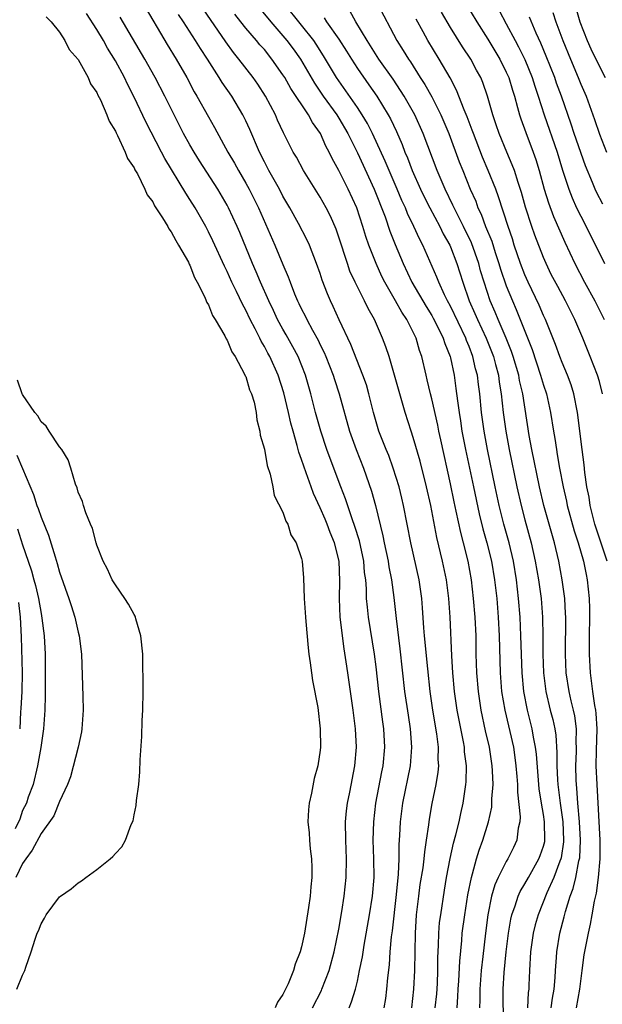
# Model space of a CAD drawing. Units: inches. Extents: x 2514000 to 2517000, y 1557000 to 1560000.
# Drawn here: x 2515901 to 2515963, y 1557057 to 1557163 of the extents above; entities that cross this region are included whole.
import ezdxf

# ---------------------------------------------------------------- set-up
doc = ezdxf.new("R2010")
doc.units = ezdxf.units.IN
doc.header["$MEASUREMENT"] = 0
doc.layers.add('LD25141557_2ft', color=33, linetype='Continuous')

msp = doc.modelspace()

# ---------------------------------------------------------------- linework, layer by layer
at = {"layer": 'LD25141557_2ft'}
for points, elevation in [([(2515913.93, 1557165), (2515916.56, 1557160.56), (2515917.53, 1557159), (2515918.67, 1557157), (2515919.47, 1557155.47), (2515919.76, 1557155), (2515921, 1557152.77), (2515921.65, 1557151.65), (2515923.09, 1557149), (2515923.79, 1557147.79), (2515924.21, 1557147), (2515925, 1557145.65), (2515925.36, 1557145), (2515926.37, 1557143), (2515928.14, 1557139), (2515929, 1557136.91), (2515929.57, 1557135.57), (2515929.77, 1557135), (2515930.25, 1557133.75), (2515930.57, 1557133), (2515930.72, 1557132.72), (2515931, 1557132.1), (2515931.38, 1557131.38), (2515931.55, 1557131), (2515932.17, 1557129.83), (2515932.77, 1557128.77), (2515933, 1557128.27), (2515933.43, 1557127.43), (2515933.6, 1557127), (2515934.39, 1557125), (2515934.53, 1557124.53), (2515935.04, 1557123), (2515936.14, 1557119), (2515936.85, 1557117), (2515937.64, 1557115), (2515938.52, 1557112.52), (2515938.94, 1557111), (2515939.74, 1557107.74), (2515939.88, 1557107), (2515940.31, 1557105), (2515940.39, 1557104.39), (2515940.66, 1557103), (2515940.91, 1557101.09), (2515941.16, 1557098.84), (2515941.57, 1557095.57), (2515942.07, 1557091), (2515942.44, 1557088.44), (2515942.68, 1557087), (2515942.83, 1557085), (2515942.66, 1557083), (2515941.83, 1557079), (2515941.58, 1557077), (2515941.53, 1557075.53), (2515941.45, 1557074.55), (2515941.44, 1557073), (2515941.37, 1557071.37), (2515941.17, 1557069.17), (2515940.73, 1557065.27), (2515940.63, 1557064.63), (2515940.49, 1557063), (2515940.4, 1557061.6), (2515940.23, 1557060.23), (2515940.14, 1557059), (2515940.02, 1557057.98), (2515939.85, 1557057)], 6580), ([(2515952.7, 1557055), (2515952.67, 1557059), (2515952.77, 1557060.77), (2515952.99, 1557063), (2515953.23, 1557065), (2515953.48, 1557066.52), (2515953.6, 1557067), (2515953.96, 1557067.96), (2515954.28, 1557069), (2515954.5, 1557069.5), (2515955, 1557070.31), (2515955.37, 1557071), (2515956.51, 1557073), (2515956.65, 1557073.35), (2515957, 1557074.37), (2515957.13, 1557074.87), (2515957.15, 1557075), (2515957.12, 1557077), (2515957, 1557077.78), (2515956.77, 1557079), (2515956.53, 1557080.53), (2515956.25, 1557084.25), (2515956.15, 1557085), (2515955.92, 1557086.08), (2515955.77, 1557087), (2515955.27, 1557089), (2515954.88, 1557091), (2515954.69, 1557093), (2515954.58, 1557097), (2515954.49, 1557099), (2515954.33, 1557101), (2515954.1, 1557103), (2515953.76, 1557105), (2515953.3, 1557107), (2515952.74, 1557109), (2515952.23, 1557111), (2515951.8, 1557113), (2515950.97, 1557117), (2515950.61, 1557119), (2515950.33, 1557121), (2515950.14, 1557123), (2515950, 1557124), (2515949.89, 1557125), (2515949.7, 1557125.7), (2515949.42, 1557127), (2515949, 1557128.09), (2515948.73, 1557128.73), (2515948.64, 1557129), (2515947, 1557132.42), (2515946.68, 1557133), (2515946.37, 1557133.63), (2515945.74, 1557135), (2515945.54, 1557135.54), (2515944.02, 1557139), (2515943.66, 1557139.66), (2515943.08, 1557141), (2515942.39, 1557142.39), (2515942.16, 1557143), (2515941.79, 1557143.79), (2515941.28, 1557145), (2515940.4, 1557147), (2515940, 1557148), (2515938.62, 1557151), (2515938.07, 1557152.07), (2515937.52, 1557153), (2515937, 1557153.77), (2515934.76, 1557157), (2515933.36, 1557159.36), (2515932.58, 1557160.58), (2515932.3, 1557161), (2515931, 1557162.65), (2515929.1, 1557165)], 6570), ([(2515939.11, 1557165), (2515941.25, 1557161), (2515941.93, 1557159.93), (2515942.49, 1557159), (2515942.7, 1557158.7), (2515943.76, 1557157), (2515944.25, 1557156.26), (2515945, 1557154.92), (2515945.98, 1557153), (2515946.83, 1557151), (2515947.94, 1557147.94), (2515948.32, 1557147), (2515949.13, 1557145), (2515949.71, 1557143.71), (2515949.96, 1557143), (2515950.31, 1557142.31), (2515950.78, 1557141), (2515951.43, 1557139.43), (2515951.81, 1557138.19), (2515952.21, 1557137), (2515952.39, 1557136.39), (2515953, 1557134.62), (2515953.66, 1557133), (2515954.07, 1557132.07), (2515955.77, 1557127.77), (2515956.69, 1557125), (2515957, 1557123.94), (2515957.32, 1557123), (2515957.76, 1557121), (2515958.06, 1557119), (2515958.2, 1557118.2), (2515958.38, 1557117), (2515958.48, 1557116.48), (2515958.73, 1557115), (2515959.11, 1557113), (2515959.46, 1557111.46), (2515959.55, 1557111), (2515960.29, 1557108.29), (2515960.71, 1557107), (2515961.29, 1557105), (2515961.57, 1557103.57), (2515961.71, 1557103), (2515961.9, 1557101), (2515961.93, 1557099.93), (2515961.93, 1557099), (2515961.89, 1557097), (2515961.89, 1557095), (2515962, 1557093), (2515962.14, 1557092.14), (2515962.28, 1557091), (2515962.49, 1557089.51), (2515962.6, 1557089), (2515962.64, 1557088.64), (2515962.73, 1557087), (2515962.66, 1557084.66), (2515962.64, 1557083), (2515962.72, 1557081), (2515963.04, 1557075), (2515963.05, 1557073), (2515962.88, 1557071), (2515962.67, 1557069.33), (2515962.45, 1557068.45), (2515962.21, 1557067), (2515962.02, 1557065.98), (2515961.79, 1557065), (2515961.33, 1557062.67), (2515961.11, 1557061), (2515960.88, 1557059), (2515960.52, 1557057)], 6564), ([(2515948.6, 1557165), (2515949.82, 1557163), (2515951, 1557161.14), (2515952.29, 1557159), (2515953, 1557157.6), (2515953.27, 1557157), (2515953.65, 1557155.65), (2515953.87, 1557155), (2515954.22, 1557153.78), (2515954.41, 1557153), (2515954.56, 1557152.56), (2515955.09, 1557151.09), (2515955.89, 1557149), (2515956.18, 1557148.18), (2515956.53, 1557147), (2515957.07, 1557145), (2515957.53, 1557143.53), (2515958.07, 1557142.07), (2515959.3, 1557139.3), (2515960.36, 1557137), (2515961.42, 1557135), (2515962.53, 1557133), (2515963.53, 1557131)], 6558), ([(2515960.49, 1557164.49), (2515960.91, 1557163), (2515961.68, 1557161), (2515962.1, 1557160.1), (2515963, 1557158.19), (2515963.62, 1557157)], 6550), ([(2515903.55, 1557163.55), (2515904.08, 1557163), (2515905, 1557161.88), (2515905.56, 1557161), (2515906.03, 1557160.03), (2515907, 1557158.94), (2515908.05, 1557157), (2515908.33, 1557156.33), (2515909, 1557155.39), (2515909.12, 1557155.12), (2515909.38, 1557154.62), (2515910.08, 1557153), (2515910.31, 1557152.31), (2515911, 1557151.23), (2515911.07, 1557151.07), (2515911.23, 1557150.77), (2515912.04, 1557149), (2515912.3, 1557148.3), (2515913, 1557147.31), (2515913.09, 1557147.09), (2515913.36, 1557146.64), (2515914.16, 1557145), (2515914.39, 1557144.39), (2515915, 1557143.63), (2515915.21, 1557143.21), (2515916.06, 1557141.94), (2515916.61, 1557141), (2515916.73, 1557140.73), (2515917, 1557140.43), (2515917.48, 1557139.48), (2515917.79, 1557139), (2515918.84, 1557137.16), (2515918.93, 1557136.93), (2515919, 1557136.84), (2515919.5, 1557135.5), (2515919.78, 1557135), (2515920.61, 1557133.39), (2515920.76, 1557133), (2515920.82, 1557132.82), (2515921, 1557132.58), (2515921.44, 1557131.44), (2515921.73, 1557131), (2515922.76, 1557129.24), (2515922.87, 1557129), (2515922.9, 1557128.9), (2515923, 1557128.78), (2515923.51, 1557127.51), (2515923.85, 1557127), (2515924.88, 1557125.12), (2515924.94, 1557124.94), (2515925, 1557124.85), (2515925.42, 1557123.42), (2515925.62, 1557123), (2515925.89, 1557122.11), (2515926.11, 1557121), (2515926.19, 1557120.19), (2515926.52, 1557119), (2515926.55, 1557118.55), (2515927, 1557117.07), (2515927.3, 1557115.3), (2515927.62, 1557114.38), (2515927.9, 1557113), (2515928.06, 1557112.06), (2515929, 1557110.29), (2515929.31, 1557109.31), (2515929.51, 1557109), (2515929.85, 1557107.85), (2515930.42, 1557107), (2515931, 1557105.31), (2515931.07, 1557105), (2515931.21, 1557103.21), (2515931.29, 1557101), (2515931.42, 1557099), (2515931.47, 1557098.53), (2515931.7, 1557095.7), (2515931.79, 1557095), (2515931.93, 1557094.07), (2515932.05, 1557093), (2515932.17, 1557092.17), (2515932.73, 1557089.27), (2515933.01, 1557087), (2515933.03, 1557085), (2515933, 1557084.69), (2515932.75, 1557083), (2515932.36, 1557081.64), (2515932.06, 1557080.06), (2515931.8, 1557079), (2515931.73, 1557078.27), (2515931.67, 1557077), (2515931.8, 1557075.8), (2515931.84, 1557075), (2515931.91, 1557074.09), (2515932.05, 1557073), (2515932.09, 1557072.09), (2515932.09, 1557071), (2515931.99, 1557070.01), (2515931.92, 1557069), (2515931.76, 1557067.76), (2515931.31, 1557065), (2515931, 1557063.53), (2515930.85, 1557063), (2515930.31, 1557061.69), (2515930.14, 1557061), (2515929.56, 1557059.56), (2515929, 1557058.41), (2515928.41, 1557057.59), (2515928.16, 1557057)], 6586), ([(2515932.19, 1557057), (2515933.14, 1557058.86), (2515933.19, 1557059), (2515933.96, 1557061), (2515934.51, 1557063), (2515935, 1557065.46), (2515935.33, 1557067.33), (2515935.59, 1557069), (2515935.79, 1557071), (2515935.82, 1557073), (2515935.74, 1557075), (2515935.73, 1557077), (2515935.84, 1557078.16), (2515935.94, 1557079), (2515936.18, 1557080.18), (2515936.73, 1557083), (2515936.9, 1557085), (2515936.8, 1557087), (2515936.55, 1557089), (2515935.96, 1557093), (2515935.8, 1557094.2), (2515935.58, 1557095.58), (2515935.16, 1557099), (2515935.06, 1557101), (2515935.1, 1557102.9), (2515935.03, 1557105), (2515934.54, 1557107), (2515934.08, 1557108.08), (2515933.75, 1557109), (2515933.52, 1557109.52), (2515933, 1557110.74), (2515932.28, 1557112.28), (2515932.02, 1557113), (2515931.5, 1557114.5), (2515931.23, 1557115.23), (2515931, 1557115.95), (2515930.72, 1557116.72), (2515930.54, 1557117.46), (2515930.08, 1557119), (2515929.85, 1557119.85), (2515929.6, 1557121), (2515929.11, 1557123.11), (2515928.48, 1557125), (2515927.58, 1557127), (2515927.37, 1557127.37), (2515927, 1557128.1), (2515926.67, 1557128.67), (2515926.51, 1557129), (2515926.02, 1557129.98), (2515925.48, 1557131), (2515925, 1557131.99), (2515924.64, 1557132.64), (2515924.01, 1557133.99), (2515923.52, 1557135), (2515923, 1557136.16), (2515922.72, 1557136.72), (2515921.47, 1557139.47), (2515921, 1557140.43), (2515920.7, 1557141), (2515919.56, 1557143), (2515919, 1557143.89), (2515918.56, 1557144.56), (2515916.31, 1557148.31), (2515915.96, 1557149), (2515914.26, 1557152.26), (2515913, 1557154.9), (2515912.29, 1557156.29), (2515911.96, 1557157), (2515911, 1557158.79), (2515910.16, 1557160.16), (2515909.7, 1557161), (2515909, 1557162.19), (2515907.9, 1557163.9)], 6584), ([(2515936.1, 1557057), (2515936.38, 1557057.62), (2515936.8, 1557059), (2515937, 1557059.85), (2515937.24, 1557061), (2515937.53, 1557062.47), (2515937.71, 1557063.71), (2515938.3, 1557067), (2515938.62, 1557069), (2515938.79, 1557071), (2515938.78, 1557073), (2515938.71, 1557075), (2515938.75, 1557077), (2515938.99, 1557079), (2515939.63, 1557082.37), (2515939.77, 1557083), (2515939.96, 1557085), (2515939.85, 1557087), (2515939.73, 1557087.73), (2515939.31, 1557091), (2515939, 1557093.66), (2515938.82, 1557095), (2515938.19, 1557099), (2515938.07, 1557100.07), (2515937.99, 1557101), (2515937.98, 1557102.02), (2515937.9, 1557103), (2515937.78, 1557103.78), (2515937.69, 1557105), (2515937.21, 1557107.21), (2515936.74, 1557108.74), (2515936.42, 1557109.58), (2515935.71, 1557111.71), (2515935.21, 1557113), (2515934.06, 1557116.06), (2515933.73, 1557117), (2515933.06, 1557119), (2515932.5, 1557121), (2515932.01, 1557123), (2515931.43, 1557125), (2515930.63, 1557127), (2515930.06, 1557128.06), (2515929.35, 1557129.35), (2515929, 1557129.96), (2515928.43, 1557131), (2515927.98, 1557131.98), (2515927.47, 1557133), (2515926.59, 1557135), (2515926.13, 1557136.13), (2515925.74, 1557137), (2515924.36, 1557140.36), (2515924.08, 1557141), (2515923.16, 1557143), (2515923, 1557143.3), (2515922, 1557145), (2515920.04, 1557148.04), (2515919.44, 1557149), (2515919, 1557149.77), (2515918.32, 1557151), (2515917.29, 1557153), (2515916.3, 1557155), (2515915.26, 1557157), (2515914.15, 1557159), (2515911.51, 1557163.51)], 6582), ([(2515942.84, 1557057), (2515943.08, 1557059), (2515943.17, 1557061), (2515943.23, 1557065), (2515943.36, 1557067), (2515943.6, 1557069), (2515943.76, 1557070.24), (2515944.05, 1557072.05), (2515944.17, 1557073), (2515944.23, 1557073.77), (2515944.43, 1557075), (2515944.67, 1557076.67), (2515944.73, 1557077.27), (2515945.03, 1557078.97), (2515945.45, 1557081), (2515945.68, 1557082.32), (2515945.74, 1557083), (2515945.69, 1557083.69), (2515945.72, 1557085), (2515945.55, 1557086.45), (2515945.12, 1557089), (2515944.83, 1557091), (2515944.56, 1557093.44), (2515944.21, 1557097), (2515944.14, 1557097.86), (2515944.01, 1557100.01), (2515943.93, 1557101), (2515943.64, 1557103), (2515942.73, 1557107), (2515941.97, 1557111), (2515941.79, 1557111.79), (2515941.49, 1557113), (2515940.86, 1557115), (2515940.36, 1557116.36), (2515940.09, 1557117), (2515939.32, 1557119), (2515938.73, 1557121), (2515938.23, 1557123), (2515937.96, 1557123.96), (2515937.59, 1557125), (2515936.29, 1557128.29), (2515935.04, 1557130.96), (2515934.4, 1557132.4), (2515934.11, 1557133), (2515933.77, 1557133.77), (2515933.22, 1557135.22), (2515933, 1557135.93), (2515932.62, 1557137), (2515931.84, 1557139), (2515931.58, 1557139.58), (2515930.67, 1557141.33), (2515929.75, 1557143), (2515929, 1557144.26), (2515928.61, 1557145), (2515927.49, 1557147), (2515927, 1557147.93), (2515926.46, 1557149), (2515925.43, 1557151.43), (2515925, 1557152.36), (2515924.69, 1557153), (2515923.49, 1557155), (2515922.47, 1557156.47), (2515922.16, 1557157), (2515920.88, 1557159), (2515920.12, 1557160.12), (2515919.6, 1557161), (2515918.32, 1557163), (2515917.79, 1557163.79)], 6578), ([(2515945.37, 1557057), (2515945.52, 1557058.48), (2515945.59, 1557059.59), (2515945.65, 1557061), (2515945.65, 1557062.35), (2515945.73, 1557063.73), (2515945.75, 1557065), (2515945.84, 1557066.16), (2515945.95, 1557067), (2515946.35, 1557069.65), (2515946.59, 1557071), (2515946.97, 1557073.03), (2515947.32, 1557074.68), (2515947.58, 1557075.58), (2515947.92, 1557077), (2515948.11, 1557077.89), (2515948.38, 1557079), (2515948.67, 1557081), (2515948.7, 1557081.3), (2515948.72, 1557083), (2515948.52, 1557084.52), (2515948.5, 1557085), (2515948.4, 1557085.6), (2515947.92, 1557087.92), (2515947.72, 1557089), (2515947.45, 1557091), (2515947.27, 1557093), (2515947.16, 1557094.84), (2515946.97, 1557099), (2515946.82, 1557101), (2515946.56, 1557103), (2515946.15, 1557105), (2515945.55, 1557107.55), (2515944.88, 1557111), (2515944.44, 1557113), (2515943.75, 1557115.75), (2515943, 1557118.3), (2515942.77, 1557119), (2515942.15, 1557121), (2515941, 1557125), (2515940.4, 1557127), (2515940.07, 1557128.07), (2515939.71, 1557129), (2515938.84, 1557131), (2515938.16, 1557132.16), (2515937.77, 1557133), (2515936.76, 1557135), (2515936.2, 1557136.2), (2515935.92, 1557137), (2515935, 1557139.83), (2515934.7, 1557140.7), (2515934.1, 1557142.1), (2515933.64, 1557143), (2515933, 1557144.13), (2515931.2, 1557147), (2515930.44, 1557148.44), (2515930.11, 1557149), (2515929.07, 1557151.07), (2515928.43, 1557152.43), (2515928.18, 1557153), (2515927.11, 1557155), (2515926.29, 1557156.29), (2515925.79, 1557157), (2515924.27, 1557159), (2515923.69, 1557159.69), (2515922.85, 1557160.85), (2515920.41, 1557164.41)], 6576), ([(2515947.73, 1557057), (2515947.81, 1557058.19), (2515947.83, 1557059), (2515947.9, 1557059.9), (2515948.01, 1557061.99), (2515948.22, 1557064.22), (2515948.27, 1557065), (2515948.53, 1557067), (2515948.88, 1557069.12), (2515949.25, 1557071), (2515949.38, 1557071.38), (2515949.8, 1557073), (2515950.07, 1557073.93), (2515950.47, 1557075), (2515951.09, 1557077), (2515951.43, 1557078.57), (2515951.46, 1557079), (2515951.45, 1557079.45), (2515951.58, 1557081), (2515951.53, 1557082.47), (2515951.5, 1557083), (2515951.19, 1557085), (2515950.77, 1557086.77), (2515950.29, 1557089), (2515950, 1557091), (2515949.84, 1557093), (2515949.78, 1557095), (2515949.75, 1557097), (2515949.66, 1557099), (2515949.49, 1557101), (2515949.25, 1557103), (2515948.89, 1557105), (2515948.41, 1557107), (2515948.11, 1557108.11), (2515947.63, 1557110.37), (2515947.4, 1557111.4), (2515947, 1557113.34), (2515945.95, 1557118.05), (2515945.74, 1557119), (2515945.63, 1557119.63), (2515945, 1557122.47), (2515944.86, 1557123), (2515944.51, 1557124.51), (2515944.38, 1557125), (2515943.91, 1557127), (2515943.67, 1557127.67), (2515943.3, 1557129), (2515942.3, 1557131), (2515941.77, 1557131.77), (2515941.11, 1557133), (2515939.95, 1557135), (2515939.63, 1557135.63), (2515939, 1557137), (2515938.23, 1557139), (2515937.91, 1557139.91), (2515937.59, 1557141), (2515936.93, 1557143), (2515936.02, 1557145), (2515935, 1557147.03), (2515934.29, 1557148.29), (2515933.97, 1557149), (2515933.62, 1557149.62), (2515933.04, 1557151), (2515932.17, 1557152.17), (2515931.73, 1557153), (2515929.84, 1557155.84), (2515929.19, 1557157), (2515929, 1557157.31), (2515927.82, 1557159), (2515927, 1557160.01), (2515926.53, 1557160.53), (2515926.14, 1557161), (2515925, 1557162.33), (2515924.47, 1557163), (2515923.84, 1557163.84)], 6574), ([(2515926.48, 1557164.48), (2515927.68, 1557163), (2515929, 1557161.51), (2515929.43, 1557161), (2515930.09, 1557160.09), (2515930.87, 1557159), (2515932.39, 1557156.39), (2515933.33, 1557155), (2515934.78, 1557153), (2515935, 1557152.65), (2515935.98, 1557151), (2515937, 1557148.91), (2515938.81, 1557145), (2515939.98, 1557142.02), (2515940.5, 1557140.5), (2515941.05, 1557139.05), (2515941.9, 1557137), (2515942.86, 1557135), (2515944.39, 1557132.39), (2515945, 1557131.42), (2515945.15, 1557131.15), (2515945.48, 1557130.52), (2515946.22, 1557129), (2515946.4, 1557128.4), (2515946.97, 1557127), (2515947, 1557126.88), (2515947.39, 1557125), (2515947.59, 1557123.59), (2515947.74, 1557122.26), (2515947.93, 1557121), (2515948.09, 1557120.09), (2515948.24, 1557119), (2515948.63, 1557117), (2515949.46, 1557113), (2515950.09, 1557110.09), (2515950.49, 1557108.49), (2515950.92, 1557107), (2515951.41, 1557105), (2515951.75, 1557103), (2515951.97, 1557101), (2515952.14, 1557099), (2515952.24, 1557097), (2515952.33, 1557093), (2515952.5, 1557091), (2515952.84, 1557089), (2515953.76, 1557085), (2515953.92, 1557083.92), (2515954.04, 1557083), (2515954.14, 1557081.86), (2515954.19, 1557081), (2515954.19, 1557080.19), (2515954.49, 1557077.51), (2515954.46, 1557077), (2515954.29, 1557076.29), (2515954.15, 1557075), (2515953.76, 1557074.24), (2515953.16, 1557073), (2515953, 1557072.73), (2515952.13, 1557071), (2515951.77, 1557070.23), (2515951.42, 1557069), (2515951, 1557067), (2515950.75, 1557065), (2515950.49, 1557062.49), (2515950.31, 1557061), (2515950.14, 1557059), (2515950.14, 1557057.86), (2515950.12, 1557057)], 6572), ([(2515957.83, 1557057), (2515957.97, 1557058.03), (2515958.14, 1557059), (2515958.25, 1557060.25), (2515958.29, 1557061), (2515958.41, 1557062.41), (2515958.44, 1557063), (2515958.76, 1557065), (2515959.23, 1557066.77), (2515959.36, 1557067.36), (2515959.87, 1557069), (2515960.19, 1557069.81), (2515960.46, 1557071), (2515960.81, 1557072.81), (2515960.87, 1557073), (2515960.89, 1557073.11), (2515960.97, 1557075), (2515960.87, 1557077), (2515960.69, 1557079), (2515960.59, 1557080.59), (2515960.54, 1557081), (2515960.52, 1557081.48), (2515960.49, 1557083), (2515960.55, 1557084.55), (2515960.55, 1557085), (2515960.51, 1557085.49), (2515960.53, 1557087), (2515960.37, 1557088.37), (2515960.24, 1557089), (2515959.98, 1557090.01), (2515959.77, 1557091), (2515959.44, 1557093), (2515959.35, 1557095), (2515959.39, 1557099), (2515959.38, 1557099.38), (2515959.28, 1557101), (2515959.01, 1557103), (2515958.64, 1557105), (2515958.17, 1557107), (2515957.04, 1557111), (2515956.56, 1557113), (2515955.75, 1557117), (2515955.47, 1557118.53), (2515954.77, 1557123), (2515954.43, 1557124.43), (2515954.34, 1557125), (2515953.75, 1557127), (2515953.56, 1557127.56), (2515952.99, 1557129), (2515952.12, 1557131), (2515951.8, 1557131.8), (2515951.27, 1557133), (2515950.61, 1557135), (2515950.24, 1557136.24), (2515950.04, 1557137), (2515949.25, 1557139.25), (2515948.4, 1557141), (2515947.39, 1557143), (2515947.27, 1557143.27), (2515946.42, 1557145), (2515945.56, 1557147), (2515944.08, 1557151), (2515943.17, 1557153), (2515942.02, 1557155), (2515941.63, 1557155.63), (2515940.83, 1557156.83), (2515939.31, 1557159), (2515938.42, 1557160.42), (2515938.04, 1557161), (2515936.84, 1557163), (2515936.17, 1557164.17)], 6566), ([(2515963.35, 1557123), (2515963, 1557124.33), (2515962.81, 1557125), (2515962.03, 1557127), (2515961.22, 1557129), (2515960.38, 1557131), (2515959.37, 1557133), (2515958.53, 1557134.53), (2515957.84, 1557135.84), (2515957.28, 1557137), (2515957, 1557137.66), (2515956.07, 1557140.07), (2515955.76, 1557141), (2515955.08, 1557143.08), (2515954.65, 1557144.65), (2515954.28, 1557145.72), (2515953.87, 1557147), (2515953.64, 1557147.64), (2515953.06, 1557149), (2515952.23, 1557151), (2515951.93, 1557151.93), (2515951.54, 1557153), (2515950.98, 1557155), (2515950.48, 1557156.48), (2515950.26, 1557157), (2515949.81, 1557157.81), (2515949.18, 1557159), (2515948.31, 1557160.31), (2515947, 1557162.39), (2515946.02, 1557164.02)], 6560), ([(2515952.22, 1557164.22), (2515953, 1557162.79), (2515953.95, 1557161), (2515954.32, 1557160.32), (2515955, 1557158.94), (2515955.79, 1557157), (2515956.07, 1557156.07), (2515956.44, 1557155), (2515957.08, 1557153), (2515958.47, 1557149), (2515959.05, 1557147.05), (2515959.71, 1557145), (2515960.07, 1557144.07), (2515960.56, 1557143), (2515961, 1557142.11), (2515961.59, 1557141), (2515963.57, 1557137)], 6556), ([(2515963.38, 1557143.38), (2515962.7, 1557144.7), (2515962.56, 1557145), (2515962.27, 1557145.73), (2515961.53, 1557147.53), (2515960.3, 1557151), (2515959.98, 1557151.98), (2515958.92, 1557155), (2515958.4, 1557156.4), (2515958.2, 1557157), (2515957.3, 1557159.3), (2515956.71, 1557160.72), (2515956.22, 1557161.78), (2515955.49, 1557163.49)], 6554), ([(2515958, 1557164), (2515958.34, 1557163), (2515959.08, 1557161), (2515959.89, 1557159), (2515960.73, 1557157), (2515961, 1557156.31), (2515961.57, 1557155), (2515962.49, 1557152.49), (2515963, 1557150.93), (2515963.76, 1557149)], 6552), ([(2515933.42, 1557163.42), (2515933.69, 1557163), (2515935, 1557161.13), (2515935.84, 1557159.84), (2515936.35, 1557159), (2515937, 1557157.99), (2515938.24, 1557156.24), (2515939.09, 1557155), (2515940.31, 1557153), (2515940.56, 1557152.56), (2515941.21, 1557151.21), (2515941.82, 1557149.82), (2515942.11, 1557149), (2515942.38, 1557148.38), (2515942.89, 1557147), (2515943.78, 1557145), (2515944.18, 1557144.18), (2515944.77, 1557143), (2515945.85, 1557141), (2515946.22, 1557140.22), (2515946.92, 1557139), (2515947, 1557138.81), (2515947.7, 1557137), (2515948.02, 1557136.02), (2515948.32, 1557135), (2515949.02, 1557133), (2515949.63, 1557131.63), (2515949.89, 1557131), (2515950.83, 1557129), (2515951.62, 1557127), (2515951.85, 1557126.15), (2515952.15, 1557125), (2515952.24, 1557124.24), (2515952.46, 1557123), (2515952.68, 1557121), (2515952.95, 1557119), (2515953.32, 1557117), (2515954.14, 1557113), (2515954.59, 1557111), (2515955, 1557109.45), (2515955.68, 1557107), (2515956.12, 1557105), (2515956.47, 1557103), (2515956.74, 1557101), (2515956.88, 1557099), (2515956.93, 1557096.93), (2515956.93, 1557095), (2515957, 1557093), (2515957.25, 1557091), (2515957.73, 1557089), (2515957.99, 1557087.99), (2515958.2, 1557087), (2515958.32, 1557086.32), (2515958.45, 1557084.45), (2515958.44, 1557083), (2515958.5, 1557081.5), (2515958.54, 1557081), (2515958.78, 1557079), (2515959.06, 1557077), (2515959.16, 1557075), (2515959.15, 1557074.85), (2515958.9, 1557073.1), (2515958.87, 1557073), (2515958.77, 1557072.77), (2515958.11, 1557071), (2515957.36, 1557069.36), (2515956.41, 1557067), (2515956.1, 1557065.9), (2515955.88, 1557065), (2515955.61, 1557063), (2515955.49, 1557061), (2515955.43, 1557059.43), (2515955.41, 1557059), (2515955.36, 1557058.64), (2515955.28, 1557057)], 6568), ([(2515963.85, 1557105), (2515962.51, 1557109), (2515962.01, 1557111), (2515961.89, 1557111.89), (2515961.67, 1557113), (2515961.44, 1557114.56), (2515961.36, 1557115.36), (2515961.14, 1557117), (2515960.67, 1557121), (2515960.27, 1557123), (2515959.96, 1557123.96), (2515959.58, 1557125), (2515959, 1557126.37), (2515958.76, 1557127), (2515958.3, 1557128.3), (2515957.2, 1557131), (2515957, 1557131.42), (2515956.52, 1557132.52), (2515955.35, 1557135), (2515955, 1557135.8), (2515954.54, 1557137), (2515953.86, 1557139), (2515953.66, 1557139.66), (2515953.19, 1557141), (2515952.18, 1557144.18), (2515951.87, 1557145), (2515951.06, 1557147), (2515950.45, 1557148.45), (2515949.47, 1557151), (2515949.35, 1557151.35), (2515948.79, 1557152.79), (2515948.47, 1557153.53), (2515947.65, 1557155.65), (2515946.96, 1557156.96), (2515945.8, 1557159), (2515944.58, 1557161), (2515944.08, 1557161.92), (2515943.3, 1557163.3)], 6562), ([(2515900.39, 1557059), (2515901, 1557060.51), (2515901.25, 1557061), (2515901.35, 1557061.35), (2515901.95, 1557063), (2515902.37, 1557064.37), (2515902.6, 1557065), (2515902.73, 1557065.27), (2515903, 1557066.01), (2515903.37, 1557066.63), (2515903.56, 1557067), (2515905, 1557068.91), (2515905.1, 1557069), (2515906.23, 1557069.77), (2515907, 1557070.43), (2515907.36, 1557070.64), (2515907.82, 1557071), (2515909, 1557071.87), (2515910.42, 1557073), (2515910.73, 1557073.27), (2515911, 1557073.59), (2515911.69, 1557074.31), (2515912.07, 1557075), (2515912.7, 1557076.7), (2515912.89, 1557077.11), (2515913, 1557077.73), (2515913.24, 1557078.76), (2515913.27, 1557079.27), (2515913.51, 1557081), (2515913.63, 1557082.36), (2515913.67, 1557083.67), (2515913.83, 1557086.17), (2515913.87, 1557087.87), (2515913.94, 1557089), (2515913.98, 1557091), (2515913.98, 1557091.98), (2515913.95, 1557094.05), (2515913.93, 1557095), (2515913.74, 1557097), (2515913.18, 1557098.82), (2515913.14, 1557099), (2515913.1, 1557099.1), (2515913, 1557099.26), (2515912.4, 1557100.4), (2515912.01, 1557101), (2515911, 1557102.46), (2515910.66, 1557103), (2515910.14, 1557104.14), (2515909.67, 1557105), (2515909, 1557106.74), (2515908.92, 1557107), (2515908.53, 1557108.53), (2515908.31, 1557109), (2515907.8, 1557110.2), (2515907.55, 1557111), (2515907.44, 1557111.44), (2515907, 1557112.43), (2515906.88, 1557112.88), (2515906.71, 1557113.29), (2515906.21, 1557115), (2515905.92, 1557115.92), (2515905.22, 1557117), (2515905, 1557117.3), (2515903.89, 1557119), (2515903.54, 1557119.54), (2515903, 1557120.01), (2515902.65, 1557120.65), (2515902.33, 1557121), (2515901, 1557122.92), (2515900.96, 1557123), (2515900.48, 1557124.48)], 6588), ([(2515900.4, 1557116.4), (2515901, 1557114.96), (2515902.19, 1557112.19), (2515902.56, 1557111), (2515902.69, 1557110.69), (2515903, 1557109.76), (2515903.81, 1557107.81), (2515904.51, 1557105.49), (2515904.75, 1557104.75), (2515905, 1557103.83), (2515905.98, 1557101), (2515906.22, 1557100.23), (2515906.64, 1557099), (2515907, 1557097.37), (2515907.11, 1557097), (2515907.34, 1557095), (2515907.5, 1557090.5), (2515907.53, 1557089), (2515907.4, 1557087), (2515907.34, 1557086.66), (2515906.98, 1557085), (2515906.18, 1557081.82), (2515905.84, 1557081), (2515905, 1557079.19), (2515904.37, 1557077.63), (2515903, 1557075.73), (2515902.06, 1557073.94), (2515901.35, 1557073), (2515901, 1557072.51), (2515900.3, 1557071)], 6590), ([(2515900.48, 1557108.48), (2515901, 1557106.78), (2515901.62, 1557105), (2515901.99, 1557103.99), (2515902.23, 1557103), (2515902.41, 1557102.41), (2515902.73, 1557101), (2515903, 1557099.38), (2515903.1, 1557098.9), (2515903.33, 1557097), (2515903.44, 1557095), (2515903.45, 1557093), (2515903.43, 1557090.57), (2515903.39, 1557089), (2515903.27, 1557087), (2515902.98, 1557084.98), (2515902.63, 1557083), (2515902.16, 1557081), (2515901.63, 1557079.63), (2515901.43, 1557079), (2515901, 1557078.19), (2515900.71, 1557077.29), (2515900.23, 1557076.23)], 6592), ([(2515900.56, 1557100.56), (2515900.76, 1557099), (2515900.87, 1557096.87), (2515900.96, 1557093), (2515900.92, 1557091), (2515900.84, 1557089.16), (2515900.8, 1557088.8), (2515900.71, 1557087)], 6594)]:
    msp.add_lwpolyline(points, dxfattribs=dict(at, elevation=elevation))

doc.saveas('drawing.dxf')
